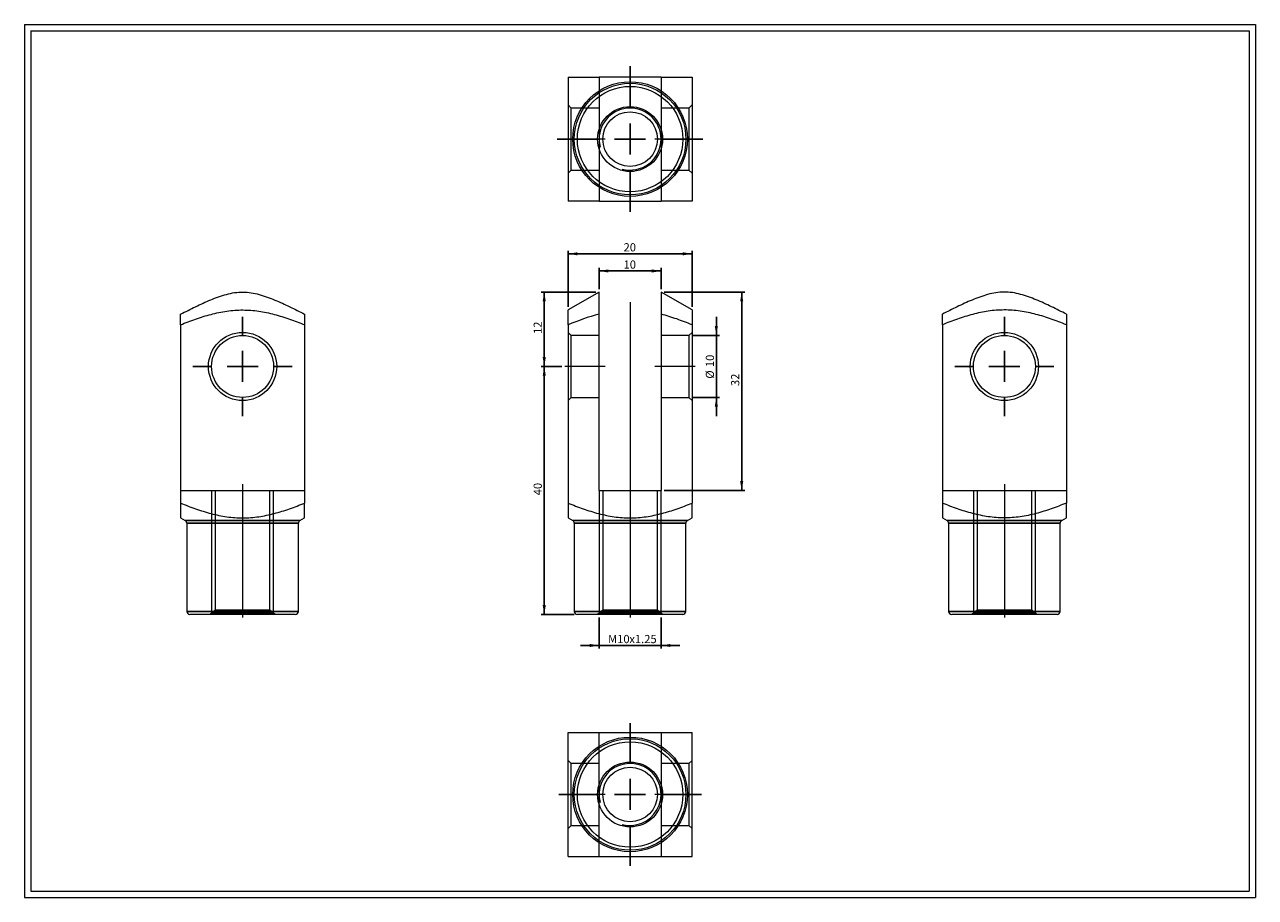
# Model space of a CAD drawing. Units: millimetres. Extents: x 4 to 202, y 4 to 145.
import ezdxf
from ezdxf.lldxf.tags import DXFTag

# ---------------------------------------------------------------- set-up
doc = ezdxf.new("R2010")
doc.units = ezdxf.units.MM
doc.header["$LTSCALE"] = 0.5
doc.layers.add('FORMAT', color=7, linetype='Continuous')
doc.styles.add('SLDTEXTSTYLE0', font='TXT', dxfattribs={"width": 0.605})
tags = doc.linetypes.add('CENTERX2', pattern=[20.32, 12.7, -2.54, 2.54, -2.54]).pattern_tags.tags
tags[10:11] = [DXFTag(74, 4), DXFTag(75, 0), DXFTag(340, '0'), DXFTag(46, 1.0), DXFTag(50, 0.0), DXFTag(44, 0.0), DXFTag(45, 0.0)]
tags[8:9] = [DXFTag(74, 4), DXFTag(75, 0), DXFTag(340, '0'), DXFTag(46, 1.0), DXFTag(50, 0.0), DXFTag(44, 0.0), DXFTag(45, 0.0)]
tags[6:7] = [DXFTag(74, 4), DXFTag(75, 0), DXFTag(340, '0'), DXFTag(46, 1.0), DXFTag(50, 0.0), DXFTag(44, 0.0), DXFTag(45, 0.0)]
tags[4:5] = [DXFTag(74, 4), DXFTag(75, 0), DXFTag(340, '0'), DXFTag(46, 1.0), DXFTag(50, 0.0), DXFTag(44, 0.0), DXFTag(45, 0.0)]
tags = doc.linetypes.add('HIDDEN', pattern=[1.905, 1.27, -0.635]).pattern_tags.tags
tags[6:7] = [DXFTag(74, 4), DXFTag(75, 0), DXFTag(340, '0'), DXFTag(46, 1.0), DXFTag(50, 0.0), DXFTag(44, 0.0), DXFTag(45, 0.0)]
tags[4:5] = [DXFTag(74, 4), DXFTag(75, 0), DXFTag(340, '0'), DXFTag(46, 1.0), DXFTag(50, 0.0), DXFTag(44, 0.0), DXFTag(45, 0.0)]
doc.dimstyles.new('SLDDIMSTYLE0', dxfattribs={"dimtxt": 1.284159, "dimasz": 1.5, "dimexe": 0, "dimexo": 0.0625, "dimgap": 0.32104, "dimtad": 1, "dimtoh": 1, "dimrnd": 1e-09, "dimzin": 12, "dimdsep": 46, "dimtxsty": 'SLDTEXTSTYLE0', "dimsah": 1, "dimcen": 0.09, "dimadec": 0, "dimazin": 0, "dimtfac": 1, "dimtofl": 0, "dimtmove": 0, "dimatfit": 3, "dimfxl": 0, "dimfrac": 2, "dimtolj": 1, "dimtzin": 12, "dimarcsym": 0})
doc.dimstyles.new('SLDDIMSTYLE1', dxfattribs={"dimtxt": 1.284159, "dimasz": 1.5, "dimexe": 0, "dimexo": 0.0625, "dimgap": 0.32104, "dimtad": 1, "dimtoh": 1, "dimrnd": 1e-09, "dimzin": 12, "dimdsep": 46, "dimtxsty": 'SLDTEXTSTYLE0', "dimsah": 1, "dimcen": 0.09, "dimadec": 0, "dimazin": 0, "dimtfac": 1, "dimtofl": 0, "dimtmove": 0, "dimatfit": 3, "dimfxl": 0, "dimfrac": 2, "dimtolj": 1, "dimtzin": 12, "dimarcsym": 0})

# ---------------------------------------------------------------- blocks, each defined once
blk = doc.blocks.new('*D1')
at = {"layer": 'FORMAT', "color": 7}
for p, q in [((96.45, 102.43), (96.45, 105.83)), ((106.45, 105.34), (96.45, 105.34)), ((106.45, 102.43), (106.45, 105.83))]:
    blk.add_line(p, q, dxfattribs=at)
for points in [[(96.45, 105.34), (97.95, 105.09), (97.95, 105.59)], [(106.45, 105.34), (104.95, 105.59), (104.95, 105.09)]]:
    blk.add_solid(points, dxfattribs=at)
at = {"layer": 'FORMAT', "color": 7, "insert": (100.4, 107.04), "char_height": 1.323, "attachment_point": 1, "style": 'SLDTEXTSTYLE0'}
blk.add_mtext('10', dxfattribs=at)
blk = doc.blocks.new('*D2')
at = {"layer": 'FORMAT', "color": 7}
for p, q in [((91.45, 99.55), (91.45, 108.61)), ((91.45, 108.11), (111.45, 108.11)), ((111.45, 99.55), (111.45, 108.61))]:
    blk.add_line(p, q, dxfattribs=at)
for points in [[(91.45, 108.11), (92.95, 107.86), (92.95, 108.36)], [(111.45, 108.11), (109.95, 108.36), (109.95, 107.86)]]:
    blk.add_solid(points, dxfattribs=at)
at = {"layer": 'FORMAT', "color": 7, "insert": (100.4, 109.82), "char_height": 1.323, "attachment_point": 1, "style": 'SLDTEXTSTYLE0'}
blk.add_mtext('20', dxfattribs=at)
blk = doc.blocks.new('*D3')
at = {"layer": 'FORMAT', "color": 7}
for p, q in [((115.36, 94.94), (115.36, 97.94)), ((111.44, 94.94), (115.86, 94.94)), ((115.36, 84.94), (115.36, 94.94)), ((111.44, 84.94), (115.86, 84.94)), ((115.36, 84.94), (115.36, 81.94))]:
    blk.add_line(p, q, dxfattribs=at)
for points in [[(115.36, 94.94), (115.61, 96.44), (115.11, 96.44)], [(115.36, 84.94), (115.11, 83.44), (115.61, 83.44)]]:
    blk.add_solid(points, dxfattribs=at)
at = {"layer": 'FORMAT', "color": 7, "char_height": 1.323, "attachment_point": 1, "rotation": 90, "style": 'SLDTEXTSTYLE0'}
for s, insert in [('10', (113.66, 89.84)), ('%%c', (113.66, 87.97))]:
    blk.add_mtext(s, dxfattribs=dict(at, insert=insert))
blk = doc.blocks.new('*D4')
at = {"layer": 'FORMAT', "color": 7}
for p, q in [((106.94, 101.94), (119.94, 101.94)), ((119.45, 101.94), (119.45, 69.94)), ((106.94, 69.94), (119.94, 69.94))]:
    blk.add_line(p, q, dxfattribs=at)
for points in [[(119.45, 101.94), (119.2, 100.44), (119.7, 100.44)], [(119.45, 69.94), (119.7, 71.44), (119.2, 71.44)]]:
    blk.add_solid(points, dxfattribs=at)
at = {"layer": 'FORMAT', "color": 7, "insert": (117.74, 86.78), "char_height": 1.323, "attachment_point": 1, "rotation": 90, "style": 'SLDTEXTSTYLE0'}
blk.add_mtext('32', dxfattribs=at)
blk = doc.blocks.new('*D5')
at = {"layer": 'FORMAT', "color": 7}
for p, q in [((95.95, 101.94), (87.1, 101.94)), ((87.6, 101.94), (87.6, 89.94)), ((90.45, 89.94), (87.1, 89.94))]:
    blk.add_line(p, q, dxfattribs=at)
for points in [[(87.6, 101.94), (87.35, 100.44), (87.85, 100.44)], [(87.6, 89.94), (87.85, 91.44), (87.35, 91.44)]]:
    blk.add_solid(points, dxfattribs=at)
at = {"layer": 'FORMAT', "color": 7, "insert": (85.89, 95.18), "char_height": 1.323, "attachment_point": 1, "rotation": 90, "style": 'SLDTEXTSTYLE0'}
blk.add_mtext('12', dxfattribs=at)
blk = doc.blocks.new('*D6')
at = {"layer": 'FORMAT', "color": 7}
for p, q in [((90.45, 89.94), (87.1, 89.94)), ((87.6, 89.94), (87.6, 49.94)), ((92.45, 49.94), (87.1, 49.94))]:
    blk.add_line(p, q, dxfattribs=at)
for points in [[(87.6, 89.94), (87.35, 88.44), (87.85, 88.44)], [(87.6, 49.94), (87.85, 51.44), (87.35, 51.44)]]:
    blk.add_solid(points, dxfattribs=at)
at = {"layer": 'FORMAT', "color": 7, "insert": (85.89, 69.16), "char_height": 1.323, "attachment_point": 1, "rotation": 90, "style": 'SLDTEXTSTYLE0'}
blk.add_mtext('40', dxfattribs=at)
blk = doc.blocks.new('*D7')
at = {"layer": 'FORMAT', "color": 7}
for p, q in [((96.45, 49.44), (96.45, 44.44)), ((106.45, 49.44), (106.45, 44.44)), ((96.45, 44.94), (93.45, 44.94)), ((106.45, 44.94), (96.45, 44.94)), ((106.45, 44.94), (109.45, 44.94))]:
    blk.add_line(p, q, dxfattribs=at)
for points in [[(96.45, 44.94), (94.95, 45.19), (94.95, 44.69)], [(106.45, 44.94), (107.95, 44.69), (107.95, 45.19)]]:
    blk.add_solid(points, dxfattribs=at)
at = {"layer": 'FORMAT', "color": 7, "attachment_point": 1, "style": 'SLDTEXTSTYLE0'}
for s, insert, char_height in [('M', (97.9, 46.64), 1.32), ('10', (99.37, 46.64), 1.323), ('x1.25', (101.33, 46.64), 1.323)]:
    blk.add_mtext(s, dxfattribs=dict(at, insert=insert, char_height=char_height))
blk = doc.blocks.new('SW_CENTERMARKSYMBOL_0')
at = {"layer": 'FORMAT', "color": 0}
for p, q in [((0, 5), (0, 8)), ((0, 0), (0, 2.5)), ((-5, 0), (-8, 0)), ((0, 0), (-2.5, 0)), ((0, 0), (0, -2.5)), ((0, 0), (2.5, 0)), ((5, 0), (8, 0)), ((0, -5), (0, -8))]:
    blk.add_line(p, q, dxfattribs=at)
blk = doc.blocks.new('SW_CENTERMARKSYMBOL_1')
at = {"layer": 'FORMAT', "color": 0}
for p, q in [((0, 5), (0, 8)), ((0, 0), (0, 2.5)), ((-5, 0), (-8, 0)), ((0, 0), (-2.5, 0)), ((0, 0), (0, -2.5)), ((0, 0), (2.5, 0)), ((5, 0), (8, 0)), ((0, -5), (0, -8))]:
    blk.add_line(p, q, dxfattribs=at)
blk = doc.blocks.new('SW_CENTERMARKSYMBOL_2')
at = {"layer": 'FORMAT', "color": 0}
for p, q in [((0, 5), (0, 11.75)), ((0, 0), (0, 2.5)), ((-5, 0), (-11.75, 0)), ((0, 0), (-2.5, 0)), ((0, 0), (0, -2.5)), ((0, 0), (2.5, 0)), ((5, 0), (11.75, 0)), ((0, -5), (0, -11.75))]:
    blk.add_line(p, q, dxfattribs=at)
blk = doc.blocks.new('SW_CENTERMARKSYMBOL_3')
at = {"layer": 'FORMAT', "color": 0}
for p, q in [((0, 5), (0, 11.5)), ((0, 0), (0, 2.5)), ((-5, 0), (-11.5, 0)), ((0, 0), (-2.5, 0)), ((0, 0), (0, -2.5)), ((0, 0), (2.5, 0)), ((5, 0), (11.5, 0)), ((0, -5), (0, -11.5))]:
    blk.add_line(p, q, dxfattribs=at)

msp = doc.modelspace()

# ---------------------------------------------------------------- linework, layer by layer
at = {"color": 7, "linetype": 'Continuous', "lineweight": 0}
for p, q in [((3.788, 145.076), (202.308, 145.076)), ((3.788, 145.076), (3.788, 4.308)), ((202.308, 145.076), (202.308, 4.308)), ((3.788, 4.308), (202.308, 4.308))]:
    msp.add_line(p, q, dxfattribs=at)
at = {"color": 7, "linetype": 'Continuous', "lineweight": 15}
for p, q in [((106.449, 136.613), (96.449, 136.613)), ((96.449, 116.613), (106.449, 116.613)), ((96.449, 101.937), (91.449, 99.05)), ((111.449, 99.05), (106.449, 101.937)), ((96.449, 69.937), (96.449, 98.369)), ((106.449, 98.369), (106.449, 69.937)), ((28.943, 96.659), (28.943, 67.906)), ((48.943, 96.659), (48.943, 67.906)), ((91.449, 96.659), (91.449, 67.906)), ((111.449, 96.659), (111.449, 67.906)), ((151.823, 96.659), (151.823, 67.906)), ((171.823, 96.659), (171.823, 67.906)), ((96.449, 69.937), (106.449, 69.937)), ((28.943, 65.514), (29.693, 65.081)), ((48.193, 65.081), (48.943, 65.514)), ((91.449, 65.514), (92.199, 65.081)), ((110.699, 65.081), (111.449, 65.514)), ((151.823, 65.514), (152.573, 65.081)), ((171.073, 65.081), (171.823, 65.514)), ((29.693, 65.081), (38.943, 65.081)), ((29.943, 64.648), (29.943, 50.437)), ((38.943, 64.648), (29.943, 64.648)), ((38.943, 65.081), (48.193, 65.081)), ((47.943, 64.648), (38.943, 64.648)), ((47.943, 50.437), (47.943, 64.648)), ((92.199, 65.081), (110.699, 65.081)), ((92.449, 64.648), (92.449, 50.437)), ((110.449, 64.648), (92.449, 64.648)), ((110.449, 50.437), (110.449, 64.648)), ((152.573, 65.081), (171.073, 65.081)), ((152.823, 64.648), (152.823, 50.437)), ((170.823, 64.648), (152.823, 64.648)), ((170.823, 50.437), (170.823, 64.648)), ((29.943, 50.437), (47.943, 50.437)), ((47.443, 49.937), (30.443, 49.937)), ((92.449, 50.437), (110.449, 50.437)), ((109.949, 49.937), (92.949, 49.937)), ((152.823, 50.437), (161.823, 50.437)), ((161.823, 49.937), (153.323, 49.937)), ((161.823, 50.437), (170.823, 50.437)), ((170.323, 49.937), (161.823, 49.937))]:
    msp.add_line(p, q, dxfattribs=at)
at = {"color": 7, "linetype": 'HIDDEN', "lineweight": 0}
for p, q in [((91.949, 131.613), (91.449, 132.113)), ((91.949, 121.613), (91.949, 131.613)), ((96.449, 131.613), (91.949, 131.613)), ((110.949, 131.613), (106.449, 131.613)), ((111.449, 132.113), (110.949, 131.613)), ((110.949, 131.613), (110.949, 121.613)), ((91.449, 121.113), (91.949, 121.613)), ((91.949, 121.613), (96.449, 121.613)), ((106.449, 121.613), (110.949, 121.613)), ((110.949, 121.613), (111.449, 121.113)), ((91.949, 94.937), (91.449, 95.437)), ((111.449, 95.437), (110.949, 94.937)), ((91.949, 84.937), (91.949, 94.937)), ((96.449, 94.937), (91.949, 94.937)), ((110.949, 94.937), (106.449, 94.937)), ((110.949, 94.937), (110.949, 89.937)), ((110.949, 89.937), (110.949, 84.937)), ((91.449, 84.437), (91.949, 84.937)), ((91.949, 84.937), (96.449, 84.937)), ((106.449, 84.937), (110.949, 84.937)), ((110.949, 84.937), (111.449, 84.437)), ((28.943, 69.937), (48.943, 69.937)), ((33.943, 69.937), (33.943, 50.133)), ((33.943, 69.937), (33.943, 50.133)), ((34.543, 69.937), (34.543, 50.637)), ((43.343, 50.637), (43.343, 69.937)), ((43.943, 50.133), (43.943, 69.937)), ((43.943, 50.133), (43.943, 69.937)), ((96.449, 69.937), (96.449, 50.133)), ((96.449, 69.937), (96.449, 50.133)), ((97.049, 69.937), (97.049, 50.637)), ((105.849, 50.637), (105.849, 69.937)), ((106.449, 50.133), (106.449, 69.937)), ((106.449, 50.133), (106.449, 69.937)), ((151.823, 69.937), (171.823, 69.937)), ((156.823, 69.937), (156.823, 50.133)), ((156.823, 69.937), (156.823, 50.133)), ((157.423, 69.937), (157.423, 50.637)), ((166.223, 50.637), (166.223, 69.937)), ((166.823, 50.133), (166.823, 69.937)), ((166.823, 50.133), (166.823, 69.937)), ((48.193, 65.081), (29.693, 65.081)), ((29.943, 64.648), (47.943, 64.648)), ((110.699, 65.081), (92.199, 65.081)), ((92.449, 64.648), (110.449, 64.648)), ((161.823, 65.081), (152.573, 65.081)), ((152.823, 64.648), (161.823, 64.648)), ((171.073, 65.081), (161.823, 65.081)), ((161.823, 64.648), (170.823, 64.648)), ((38.943, 50.437), (29.943, 50.437)), ((34.543, 50.637), (33.709, 49.937)), ((43.926, 50.133), (33.943, 50.133)), ((43.343, 50.637), (34.543, 50.637)), ((47.943, 50.437), (38.943, 50.437)), ((44.177, 49.937), (43.343, 50.637)), ((43.943, 50.133), (43.926, 50.133)), ((110.449, 50.437), (92.449, 50.437)), ((97.049, 50.637), (96.214, 49.937)), ((106.418, 50.133), (96.449, 50.133)), ((105.849, 50.637), (97.049, 50.637)), ((106.683, 49.937), (105.849, 50.637)), ((106.449, 50.133), (106.418, 50.133)), ((170.823, 50.437), (152.823, 50.437)), ((157.423, 50.637), (156.589, 49.937)), ((161.273, 50.133), (156.823, 50.133)), ((161.823, 50.637), (157.423, 50.637)), ((161.823, 50.133), (161.273, 50.133)), ((166.223, 50.637), (161.823, 50.637)), ((166.823, 50.133), (161.823, 50.133)), ((167.058, 49.937), (166.223, 50.637)), ((96.449, 10.906), (96.449, 30.906)), ((106.449, 30.906), (106.449, 10.906)), ((91.949, 25.906), (91.449, 26.406)), ((91.949, 15.906), (91.949, 25.906)), ((96.449, 25.906), (91.949, 25.906)), ((110.949, 25.906), (106.449, 25.906)), ((111.449, 26.406), (110.949, 25.906)), ((110.949, 25.906), (110.949, 15.906)), ((91.449, 15.406), (91.949, 15.906)), ((91.949, 15.906), (96.449, 15.906)), ((106.449, 15.906), (110.949, 15.906)), ((110.949, 15.906), (111.449, 15.406))]:
    msp.add_line(p, q, dxfattribs=at)
for radius in [9.25, 9, 8.5, 5.234]:
    msp.add_circle((101.449, 126.613), radius, dxfattribs=at)
at = {"color": 7, "linetype": 'Continuous', "lineweight": 15}
for centre, radius in [((101.449, 126.613), 4.4), ((38.943, 89.937), 5.5), ((161.823, 89.937), 5.5), ((38.943, 89.937), 5), ((161.823, 89.937), 5), ((101.449, 20.906), 9.25), ((101.449, 20.906), 9), ((101.449, 20.906), 8.5), ((101.449, 20.906), 5.234), ((101.449, 20.906), 4.4)]:
    msp.add_circle(centre, radius, dxfattribs=at)
at = {"color": 7, "linetype": 'Continuous', "lineweight": 0}
for centre, start, end in [((101.449, 126.613), 0, 180), ((101.449, 126.613), 0, 180), ((101.449, 126.613), 179.99997, 195.00001), ((101.449, 126.613), 179.99997, 195.00001), ((101.449, 126.613), 255, 0.00001), ((101.449, 126.613), 255, 0.00001), ((101.449, 20.906), 255, 195), ((101.449, 20.906), 255, 195)]:
    msp.add_arc(centre, 5, start, end, dxfattribs=at)
at = {"color": 7, "linetype": 'Continuous', "lineweight": 15}
for centre, start, end in [((29.443, 64.648), 0, 60), ((48.443, 64.648), 120, 180), ((91.949, 64.648), 0, 60), ((110.949, 64.648), 120, 180), ((152.323, 64.648), 0, 60), ((171.323, 64.648), 120, 180), ((30.443, 50.437), 180, 270), ((47.443, 50.437), 270, 0), ((92.949, 50.437), 180, 270), ((109.949, 50.437), 270, 0), ((153.323, 50.437), 180, 270), ((170.323, 50.437), 270, 0)]:
    msp.add_arc(centre, 0.5, start, end, dxfattribs=at)
for points, knots in [([(91.449, 136.613), (91.449, 135.812), (91.449, 135.003), (91.449, 133.363), (91.449, 132.537), (91.449, 130.867), (91.449, 130.024), (91.449, 128.74), (91.449, 128.31), (91.449, 127.441), (91.449, 127.004), (91.449, 125.708), (91.449, 124.854), (91.449, 123.164), (91.449, 122.328), (91.449, 120.669), (91.449, 119.844), (91.449, 118.212), (91.449, 117.409), (91.449, 116.613)], [0, 0, 0, 0, 0.125, 0.125, 0.25, 0.25, 0.375, 0.375, 0.4375, 0.4375, 0.5, 0.5, 0.625, 0.625, 0.75, 0.75, 0.875, 0.875, 1, 1, 1, 1]), ([(96.449, 136.613), (96.449, 135.816), (96.449, 135.015), (96.449, 133.399), (96.449, 132.583), (96.449, 130.923), (96.449, 130.083), (96.449, 128.786), (96.449, 128.347), (96.449, 127.452), (96.449, 127.006), (96.449, 126.116), (96.449, 125.673), (96.449, 124.788), (96.449, 124.345), (96.449, 123.051), (96.449, 122.222), (96.449, 120.588), (96.449, 119.785), (96.449, 118.191), (96.449, 117.4), (96.449, 116.613)], [0, 0, 0, 0, 0.125, 0.125, 0.25, 0.25, 0.375, 0.375, 0.4375, 0.4375, 0.5, 0.5, 0.5625, 0.5625, 0.625, 0.625, 0.75, 0.75, 0.875, 0.875, 1, 1, 1, 1]), ([(106.449, 136.613), (106.449, 135.816), (106.449, 135.015), (106.449, 133.399), (106.449, 132.583), (106.449, 130.923), (106.449, 130.083), (106.449, 128.786), (106.449, 128.347), (106.449, 127.452), (106.449, 127.006), (106.449, 126.116), (106.449, 125.673), (106.449, 124.788), (106.449, 124.345), (106.449, 123.051), (106.449, 122.222), (106.449, 120.588), (106.449, 119.785), (106.449, 118.191), (106.449, 117.4), (106.449, 116.613)], [0, 0, 0, 0, 0.125, 0.125, 0.25, 0.25, 0.375, 0.375, 0.4375, 0.4375, 0.5, 0.5, 0.5625, 0.5625, 0.625, 0.625, 0.75, 0.75, 0.875, 0.875, 1, 1, 1, 1]), ([(106.449, 136.613), (107.306, 136.613), (108.15, 136.613), (109.814, 136.613), (110.635, 136.613), (111.449, 136.613)], [0, 0, 0, 0, 0.5, 0.5, 1, 1, 1, 1]), ([(111.449, 136.613), (111.449, 135.812), (111.449, 135.003), (111.449, 133.363), (111.449, 132.537), (111.449, 130.867), (111.449, 130.024), (111.449, 128.74), (111.449, 128.31), (111.449, 127.441), (111.449, 127.004), (111.449, 125.708), (111.449, 124.854), (111.449, 123.164), (111.449, 122.328), (111.449, 120.669), (111.449, 119.844), (111.449, 118.212), (111.449, 117.409), (111.449, 116.613)], [0, 0, 0, 0, 0.125, 0.125, 0.25, 0.25, 0.375, 0.375, 0.4375, 0.4375, 0.5, 0.5, 0.625, 0.625, 0.75, 0.75, 0.875, 0.875, 1, 1, 1, 1]), ([(111.449, 116.613), (110.635, 116.613), (109.814, 116.613), (108.566, 116.613), (108.147, 116.613), (107.303, 116.613), (106.876, 116.613), (106.449, 116.613)], [0, 0, 0, 0, 0.5, 0.5, 0.75, 0.75, 1, 1, 1, 1]), ([(28.943, 98.369), (29.74, 98.78), (30.541, 99.185), (32.157, 99.964), (32.973, 100.34), (34.633, 101.027), (35.473, 101.338), (36.77, 101.684), (37.209, 101.779), (38.104, 101.907), (38.55, 101.939), (39.44, 101.934), (39.883, 101.897), (40.768, 101.761), (41.211, 101.661), (42.504, 101.307), (43.334, 100.996), (44.968, 100.315), (45.771, 99.944), (47.365, 99.175), (48.155, 98.775), (48.943, 98.369)], [0, 0, 0, 0, 0.125, 0.125, 0.25, 0.25, 0.375, 0.375, 0.4375, 0.4375, 0.5, 0.5, 0.5625, 0.5625, 0.625, 0.625, 0.75, 0.75, 0.875, 0.875, 1, 1, 1, 1]), ([(96.449, 98.369), (96.449, 98.478), (96.449, 98.697), (96.449, 99.022), (96.449, 99.341), (96.449, 99.655), (96.449, 99.961), (96.449, 100.226), (96.449, 100.452), (96.449, 100.641), (96.449, 100.808), (96.449, 100.955), (96.449, 101.082), (96.449, 101.204), (96.449, 101.313), (96.449, 101.409), (96.449, 101.492), (96.449, 101.571), (96.449, 101.643), (96.449, 101.708), (96.449, 101.764), (96.449, 101.813), (96.449, 101.854), (96.449, 101.887), (96.449, 101.913), (96.449, 101.929), (96.449, 101.937), (96.449, 101.936), (96.449, 101.936)], [0, 0, 0, 0, 0.067037, 0.134082, 0.2011273, 0.2681679, 0.3352021, 0.4022319, 0.4471907, 0.4921509, 0.5371083, 0.5708386, 0.6045729, 0.6383054, 0.6720332, 0.6993781, 0.7267321, 0.7540864, 0.7814353, 0.8087758, 0.8345419, 0.86033, 0.8861258, 0.9119173, 0.9376958, 0.9634553, 0.9900752, 1, 1, 1, 1]), ([(106.449, 101.936), (106.449, 101.936), (106.449, 101.938), (106.449, 101.931), (106.449, 101.917), (106.449, 101.892), (106.449, 101.858), (106.449, 101.816), (106.449, 101.766), (106.449, 101.704), (106.449, 101.629), (106.449, 101.539), (106.449, 101.44), (106.449, 101.334), (106.449, 101.222), (106.449, 101.103), (106.449, 100.979), (106.449, 100.835), (106.449, 100.668), (106.449, 100.479), (106.449, 100.276), (106.449, 100.059), (106.449, 99.829), (106.449, 99.594), (106.449, 99.328), (106.449, 99.031), (106.449, 98.702), (106.449, 98.48), (106.449, 98.369)], [0, 0, 0, 0, 0.0053727, 0.0312401, 0.0577945, 0.0843559, 0.1109113, 0.1376806, 0.1644557, 0.1912264, 0.2243319, 0.2574487, 0.2905693, 0.3236803, 0.356755, 0.3898344, 0.4229156, 0.4559927, 0.5012163, 0.5464429, 0.591668, 0.6426843, 0.693703, 0.7447229, 0.7957409, 0.8638266, 0.9319136, 1, 1, 1, 1]), ([(171.823, 98.369), (171.026, 98.78), (170.225, 99.185), (168.609, 99.964), (167.794, 100.34), (166.134, 101.027), (165.293, 101.338), (163.997, 101.684), (163.557, 101.779), (162.662, 101.907), (162.216, 101.939), (161.327, 101.934), (160.883, 101.897), (159.999, 101.761), (159.556, 101.661), (158.262, 101.307), (157.432, 100.996), (155.799, 100.315), (154.996, 99.944), (153.401, 99.175), (152.611, 98.775), (151.823, 98.369)], [0, 0, 0, 0, 0.125, 0.125, 0.25, 0.25, 0.375, 0.375, 0.4375, 0.4375, 0.5, 0.5, 0.5625, 0.5625, 0.625, 0.625, 0.75, 0.75, 0.875, 0.875, 1, 1, 1, 1]), ([(28.943, 96.659), (29.744, 96.986), (30.553, 97.297), (32.192, 97.868), (33.019, 98.127), (34.689, 98.564), (35.532, 98.742), (36.815, 98.926), (37.246, 98.973), (38.114, 99.036), (38.551, 99.051), (39.848, 99.048), (40.702, 98.981), (42.392, 98.735), (43.228, 98.557), (44.887, 98.121), (45.712, 97.862), (47.343, 97.293), (48.147, 96.984), (48.943, 96.659)], [0, 0, 0, 0, 0.125, 0.125, 0.25, 0.25, 0.375, 0.375, 0.4375, 0.4375, 0.5, 0.5, 0.625, 0.625, 0.75, 0.75, 0.875, 0.875, 1, 1, 1, 1]), ([(91.449, 96.659), (91.449, 96.722), (91.449, 96.849), (91.449, 97.034), (91.449, 97.215), (91.449, 97.391), (91.449, 97.561), (91.449, 97.726), (91.449, 97.883), (91.449, 98.033), (91.449, 98.176), (91.449, 98.302), (91.449, 98.412), (91.449, 98.507), (91.449, 98.597), (91.449, 98.679), (91.449, 98.754), (91.449, 98.823), (91.449, 98.883), (91.449, 98.935), (91.449, 98.977), (91.449, 99.011), (91.449, 99.034), (91.449, 99.048), (91.449, 99.049), (91.449, 99.049)], [0, 0, 0, 0, 0.0489295, 0.0978598, 0.1467888, 0.1957642, 0.2447409, 0.2937156, 0.3423746, 0.3910394, 0.4397024, 0.488359, 0.5274794, 0.5666084, 0.6057388, 0.6448647, 0.6839825, 0.724041, 0.7641139, 0.8041899, 0.8442595, 0.8843153, 0.9248926, 0.9654875, 1, 1, 1, 1]), ([(111.449, 96.659), (110.635, 96.991), (109.814, 97.306), (108.566, 97.74), (108.147, 97.878), (107.303, 98.137), (106.876, 98.258), (106.449, 98.369)], [0, 0, 0, 0, 0.5, 0.5, 0.75, 0.75, 1, 1, 1, 1]), ([(111.449, 99.049), (111.449, 99.049), (111.449, 99.049), (111.449, 99.038), (111.449, 99.017), (111.449, 98.987), (111.449, 98.948), (111.449, 98.9), (111.449, 98.844), (111.449, 98.779), (111.449, 98.705), (111.449, 98.623), (111.449, 98.533), (111.449, 98.436), (111.449, 98.323), (111.449, 98.194), (111.449, 98.046), (111.449, 97.89), (111.449, 97.741), (111.449, 97.603), (111.449, 97.477), (111.449, 97.347), (111.449, 97.215), (111.449, 97.08), (111.449, 96.896), (111.449, 96.754), (111.449, 96.659)], [0, 0, 0, 0, 0.0286476, 0.0672871, 0.1059113, 0.1450294, 0.1841607, 0.2232979, 0.2624321, 0.3015526, 0.3418881, 0.3822329, 0.4225827, 0.4629311, 0.5032696, 0.5540184, 0.6047745, 0.6555327, 0.7062842, 0.7429732, 0.7796621, 0.8163631, 0.853064, 0.8897944, 0.9265248, 1, 1, 1, 1]), ([(171.823, 96.659), (171.022, 96.986), (170.214, 97.297), (168.574, 97.868), (167.747, 98.127), (166.078, 98.564), (165.234, 98.742), (163.951, 98.926), (163.52, 98.973), (162.652, 99.036), (162.215, 99.051), (160.918, 99.048), (160.064, 98.981), (158.375, 98.735), (157.539, 98.557), (155.88, 98.121), (155.054, 97.862), (153.423, 97.293), (152.619, 96.984), (151.823, 96.659)], [0, 0, 0, 0, 0.125, 0.125, 0.25, 0.25, 0.375, 0.375, 0.4375, 0.4375, 0.5, 0.5, 0.625, 0.625, 0.75, 0.75, 0.875, 0.875, 1, 1, 1, 1]), ([(151.823, 96.659), (151.823, 96.991), (151.823, 97.306), (151.823, 97.74), (151.823, 97.878), (151.823, 98.137), (151.823, 98.258), (151.823, 98.369)], [0, 0, 0, 0, 0.5, 0.5, 0.75, 0.75, 1, 1, 1, 1]), ([(171.823, 98.369), (171.823, 98.147), (171.823, 97.884), (171.823, 97.306), (171.823, 96.991), (171.823, 96.659)], [0, 0, 0, 0, 0.5, 0.5, 1, 1, 1, 1]), ([(28.943, 67.906), (28.943, 67.819), (28.943, 67.646), (28.943, 67.397), (28.943, 67.196), (28.943, 67.04), (28.943, 66.919), (28.943, 66.793), (28.943, 66.664), (28.943, 66.539), (28.943, 66.42), (28.943, 66.306), (28.943, 66.199), (28.943, 66.097), (28.943, 66.003), (28.943, 65.915), (28.943, 65.835), (28.943, 65.762), (28.943, 65.697), (28.943, 65.642), (28.943, 65.596), (28.943, 65.559), (28.943, 65.536), (28.943, 65.524), (28.943, 65.517), (28.943, 65.514), (28.943, 65.515), (28.943, 65.515)], [0, 0, 0, 0, 0.0668546, 0.1337194, 0.2006211, 0.2340802, 0.2675393, 0.3078426, 0.3481471, 0.3884499, 0.428811, 0.4691738, 0.5095342, 0.5498579, 0.5901925, 0.6303735, 0.6705679, 0.711671, 0.7527737, 0.7939524, 0.8351307, 0.8771387, 0.9191712, 0.9430488, 0.9669265, 0.9908234, 1, 1, 1, 1]), ([(28.943, 67.906), (29.744, 67.579), (30.552, 67.268), (32.191, 66.697), (33.018, 66.438), (34.688, 66.001), (35.531, 65.822), (36.814, 65.639), (37.244, 65.592), (38.112, 65.529), (38.549, 65.513), (39.846, 65.516), (40.701, 65.584), (42.391, 65.83), (43.227, 66.007), (44.887, 66.444), (45.712, 66.703), (47.343, 67.272), (48.147, 67.581), (48.943, 67.906)], [0, 0, 0, 0, 0.125, 0.125, 0.25, 0.25, 0.375, 0.375, 0.4375, 0.4375, 0.5, 0.5, 0.625, 0.625, 0.75, 0.75, 0.875, 0.875, 1, 1, 1, 1]), ([(48.943, 65.515), (48.943, 65.514), (48.943, 65.514), (48.943, 65.516), (48.943, 65.523), (48.943, 65.536), (48.943, 65.558), (48.943, 65.592), (48.943, 65.636), (48.943, 65.689), (48.943, 65.751), (48.943, 65.821), (48.943, 65.899), (48.943, 65.985), (48.943, 66.078), (48.943, 66.179), (48.943, 66.287), (48.943, 66.402), (48.943, 66.523), (48.943, 66.651), (48.943, 66.785), (48.943, 66.916), (48.943, 67.04), (48.943, 67.196), (48.943, 67.397), (48.943, 67.646), (48.943, 67.819), (48.943, 67.906)], [0, 0, 0, 0, 0.0030378, 0.0289515, 0.05489, 0.0808285, 0.120898, 0.1609893, 0.2010729, 0.2411568, 0.2813143, 0.3214721, 0.3617103, 0.4019489, 0.4422391, 0.4825296, 0.5236964, 0.5648633, 0.6060646, 0.6472661, 0.6898603, 0.7324607, 0.7658849, 0.7993092, 0.8661743, 0.9330817, 1, 1, 1, 1]), ([(91.449, 67.906), (91.449, 67.81), (91.449, 67.667), (91.449, 67.483), (91.449, 67.348), (91.449, 67.215), (91.449, 67.085), (91.449, 66.958), (91.449, 66.822), (91.449, 66.679), (91.449, 66.53), (91.449, 66.389), (91.449, 66.264), (91.449, 66.155), (91.449, 66.06), (91.449, 65.972), (91.449, 65.89), (91.449, 65.814), (91.449, 65.746), (91.449, 65.686), (91.449, 65.634), (91.449, 65.591), (91.449, 65.557), (91.449, 65.533), (91.449, 65.517), (91.449, 65.515), (91.449, 65.514)], [0, 0, 0, 0, 0.0737111, 0.1105738, 0.1474365, 0.1843251, 0.2212137, 0.2581137, 0.2950137, 0.3432194, 0.3914307, 0.4396402, 0.4878436, 0.5265958, 0.5653563, 0.6041181, 0.6428757, 0.6816253, 0.7212854, 0.7609593, 0.8006362, 0.840307, 0.8799644, 0.9201256, 0.960304, 1, 1, 1, 1]), ([(91.449, 67.906), (92.249, 67.579), (93.058, 67.268), (94.697, 66.697), (95.524, 66.438), (97.193, 66.001), (98.037, 65.822), (99.319, 65.639), (99.75, 65.592), (100.617, 65.529), (101.055, 65.513), (102.352, 65.516), (103.206, 65.584), (104.897, 65.83), (105.733, 66.007), (107.392, 66.444), (108.218, 66.703), (109.849, 67.272), (110.653, 67.581), (111.449, 67.906)], [0, 0, 0, 0, 0.125, 0.125, 0.25, 0.25, 0.375, 0.375, 0.4375, 0.4375, 0.5, 0.5, 0.625, 0.625, 0.75, 0.75, 0.875, 0.875, 1, 1, 1, 1]), ([(111.449, 65.515), (111.449, 65.515), (111.449, 65.516), (111.449, 65.529), (111.449, 65.55), (111.449, 65.581), (111.449, 65.621), (111.449, 65.669), (111.449, 65.725), (111.449, 65.791), (111.449, 65.864), (111.449, 65.946), (111.449, 66.035), (111.449, 66.132), (111.449, 66.243), (111.449, 66.371), (111.449, 66.518), (111.449, 66.672), (111.449, 66.82), (111.449, 66.958), (111.449, 67.085), (111.449, 67.214), (111.449, 67.347), (111.449, 67.483), (111.449, 67.667), (111.449, 67.81), (111.449, 67.906)], [0, 0, 0, 0, 0.0340209, 0.0723071, 0.1105784, 0.1493287, 0.1880918, 0.2268606, 0.2656265, 0.3043792, 0.3443069, 0.3842435, 0.424185, 0.464125, 0.5040555, 0.5542835, 0.6045186, 0.6547556, 0.7049863, 0.741837, 0.7786878, 0.8155508, 0.8524138, 0.8893067, 0.9261996, 1, 1, 1, 1]), ([(171.823, 67.906), (171.022, 67.579), (170.214, 67.268), (168.575, 66.697), (167.748, 66.438), (166.079, 66.001), (165.235, 65.822), (163.953, 65.639), (163.522, 65.592), (162.654, 65.529), (162.217, 65.513), (160.92, 65.516), (160.066, 65.584), (158.375, 65.83), (157.539, 66.007), (155.88, 66.444), (155.054, 66.703), (153.423, 67.272), (152.619, 67.581), (151.823, 67.906)], [0, 0, 0, 0, 0.125, 0.125, 0.25, 0.25, 0.375, 0.375, 0.4375, 0.4375, 0.5, 0.5, 0.625, 0.625, 0.75, 0.75, 0.875, 0.875, 1, 1, 1, 1]), ([(151.823, 67.906), (151.823, 67.842), (151.823, 67.715), (151.823, 67.529), (151.823, 67.347), (151.823, 67.171), (151.823, 67), (151.823, 66.835), (151.823, 66.679), (151.823, 66.53), (151.823, 66.389), (151.823, 66.255), (151.823, 66.131), (151.823, 66.028), (151.823, 65.945), (151.823, 65.879), (151.823, 65.837), (151.823, 65.797), (151.823, 65.759), (151.823, 65.709), (151.823, 65.663), (151.823, 65.624), (151.823, 65.59), (151.823, 65.562), (151.823, 65.539), (151.823, 65.523), (151.823, 65.515), (151.823, 65.515), (151.823, 65.515)], [0, 0, 0, 0, 0.0491453, 0.09829148, 0.14743637, 0.19662829, 0.24582163, 0.29501287, 0.34319805, 0.39138296, 0.43961279, 0.48784227, 0.53603253, 0.58422236, 0.61640273, 0.64858469, 0.68076471, 0.68162345, 0.71361219, 0.74560295, 0.77759136, 0.80966377, 0.84173862, 0.87381076, 0.90824752, 0.94268774, 0.97712432, 1, 1, 1, 1]), ([(171.823, 65.515), (171.823, 65.515), (171.823, 65.514), (171.823, 65.52), (171.823, 65.532), (171.823, 65.551), (171.823, 65.576), (171.823, 65.606), (171.823, 65.643), (171.823, 65.685), (171.823, 65.733), (171.823, 65.786), (171.823, 65.844), (171.823, 65.907), (171.823, 65.987), (171.823, 66.085), (171.823, 66.209), (171.823, 66.348), (171.823, 66.501), (171.823, 66.663), (171.823, 66.83), (171.823, 66.999), (171.823, 67.17), (171.823, 67.347), (171.823, 67.528), (171.823, 67.714), (171.823, 67.842), (171.823, 67.906)], [0, 0, 0, 0, 0.01472019, 0.04667207, 0.07862686, 0.11057886, 0.14242604, 0.17427594, 0.20612337, 0.23805929, 0.2699976, 0.30193385, 0.33377667, 0.36562144, 0.39746459, 0.44531767, 0.49317119, 0.54609155, 0.59901244, 0.65199953, 0.704987, 0.75412837, 0.80327185, 0.8524139, 0.9016087, 0.95080479, 1, 1, 1, 1]), ([(91.449, 10.906), (91.449, 11.706), (91.449, 12.515), (91.449, 14.154), (91.449, 14.981), (91.449, 16.65), (91.449, 17.494), (91.449, 18.776), (91.449, 19.207), (91.449, 20.074), (91.449, 20.512), (91.449, 21.809), (91.449, 22.663), (91.449, 24.354), (91.449, 25.19), (91.449, 26.849), (91.449, 27.675), (91.449, 29.306), (91.449, 30.11), (91.449, 30.906)], [0, 0, 0, 0, 0.125, 0.125, 0.25, 0.25, 0.375, 0.375, 0.4375, 0.4375, 0.5, 0.5, 0.625, 0.625, 0.75, 0.75, 0.875, 0.875, 1, 1, 1, 1]), ([(91.449, 30.906), (92.249, 30.906), (93.058, 30.906), (94.697, 30.906), (95.524, 30.906), (97.193, 30.906), (98.037, 30.906), (99.319, 30.906), (99.75, 30.906), (100.617, 30.906), (101.055, 30.906), (102.352, 30.906), (103.206, 30.906), (104.897, 30.906), (105.733, 30.906), (107.392, 30.906), (108.218, 30.906), (109.849, 30.906), (110.653, 30.906), (111.449, 30.906)], [0, 0, 0, 0, 0.125, 0.125, 0.25, 0.25, 0.375, 0.375, 0.4375, 0.4375, 0.5, 0.5, 0.625, 0.625, 0.75, 0.75, 0.875, 0.875, 1, 1, 1, 1]), ([(111.449, 10.906), (111.449, 11.706), (111.449, 12.515), (111.449, 14.154), (111.449, 14.981), (111.449, 16.65), (111.449, 17.494), (111.449, 18.776), (111.449, 19.207), (111.449, 20.074), (111.449, 20.512), (111.449, 21.809), (111.449, 22.663), (111.449, 24.354), (111.449, 25.19), (111.449, 26.849), (111.449, 27.675), (111.449, 29.306), (111.449, 30.11), (111.449, 30.906)], [0, 0, 0, 0, 0.125, 0.125, 0.25, 0.25, 0.375, 0.375, 0.4375, 0.4375, 0.5, 0.5, 0.625, 0.625, 0.75, 0.75, 0.875, 0.875, 1, 1, 1, 1]), ([(91.449, 10.906), (92.249, 10.906), (93.058, 10.906), (94.697, 10.906), (95.524, 10.906), (97.193, 10.906), (98.037, 10.906), (99.319, 10.906), (99.75, 10.906), (100.617, 10.906), (101.055, 10.906), (102.352, 10.906), (103.206, 10.906), (104.897, 10.906), (105.733, 10.906), (107.392, 10.906), (108.218, 10.906), (109.849, 10.906), (110.653, 10.906), (111.449, 10.906)], [0, 0, 0, 0, 0.125, 0.125, 0.25, 0.25, 0.375, 0.375, 0.4375, 0.4375, 0.5, 0.5, 0.625, 0.625, 0.75, 0.75, 0.875, 0.875, 1, 1, 1, 1])]:
    msp.add_open_spline(points, degree=3, knots=knots, dxfattribs=at)
for points in [[(91.449, 136.613), (93.08, 136.613), (94.748, 136.613), (96.449, 136.613)], [(96.449, 116.613), (94.748, 116.613), (93.08, 116.613), (91.449, 116.613)], [(28.943, 96.659), (28.943, 97.325), (28.943, 97.93), (28.943, 98.369)], [(48.943, 98.369), (48.943, 97.93), (48.943, 97.325), (48.943, 96.659)], [(96.449, 98.369), (94.748, 97.93), (93.08, 97.325), (91.449, 96.659)]]:
    msp.add_open_spline(points, degree=3, dxfattribs=at)
at = {"layer": 'FORMAT', "color": 7, "lineweight": 0}
for p, q in [((4.788, 144.076), (201.308, 144.076)), ((4.788, 144.076), (4.788, 5.308)), ((201.308, 144.076), (201.308, 25.358)), ((201.308, 25.358), (201.308, 5.308)), ((4.788, 5.308), (121.735, 5.308)), ((121.735, 5.308), (185.109, 5.308)), ((185.109, 5.308), (201.308, 5.308))]:
    msp.add_line(p, q, dxfattribs=at)
at = {"layer": 'FORMAT', "color": 7, "linetype": 'CENTERX2', "lineweight": 0}
for p, q in [((97.449, 126.613), (90.949, 126.613)), ((111.949, 126.613), (105.449, 126.613)), ((101.449, 100.337), (101.449, 49.437)), ((97.449, 89.937), (90.949, 89.937)), ((111.949, 89.937), (105.449, 89.937)), ((38.943, 70.937), (38.943, 49.437)), ((161.823, 70.937), (161.823, 49.437)), ((97.449, 20.906), (90.949, 20.906)), ((111.949, 20.906), (105.449, 20.906))]:
    msp.add_line(p, q, dxfattribs=at)

# ---------------------------------------------------------------- block references
at = {"layer": 'FORMAT', "color": 7}
for name, p in [('SW_CENTERMARKSYMBOL_2', (101.449, 126.613)), ('SW_CENTERMARKSYMBOL_1', (38.943, 89.937)), ('SW_CENTERMARKSYMBOL_0', (161.823, 89.937)), ('SW_CENTERMARKSYMBOL_3', (101.449, 20.906))]:
    msp.add_blockref(name, p, dxfattribs=at)

# ---------------------------------------------------------------- dimensions: what is measured, and where the dimension line sits
for base, p1, p2, picture, middle in [((111.449, 108.113), (91.449, 99.05), (111.449, 99.05), '*D2', (101.378, 108.113)), ((96.449, 105.339), (106.449, 101.937), (96.449, 101.937), '*D1', (101.378, 105.339))]:
    dim = msp.add_linear_dim(base=base, p1=p1, p2=p2, dimstyle='SLDDIMSTYLE0', dxfattribs=at)
    dim.commit()
    dim.dimension.update_dxf_attribs({"geometry": picture, "text_midpoint": middle})
for base, p1, p2, picture, middle in [((87.599, 89.937), (96.449, 101.937), (90.949, 89.937), '*D5', (87.599, 96.161)), ((119.449, 69.937), (106.449, 101.937), (106.449, 69.937), '*D4', (119.449, 87.763)), ((87.599, 49.937), (90.949, 89.937), (92.949, 49.937), '*D6', (87.599, 70.141))]:
    dim = msp.add_linear_dim(base=base, p1=p1, p2=p2, angle=90, dimstyle='SLDDIMSTYLE0', dxfattribs=at)
    dim.commit()
    dim.dimension.update_dxf_attribs({"geometry": picture, "text_midpoint": middle})
dim = msp.add_linear_dim(base=(115.364, 94.937), p1=(110.949, 84.937), p2=(110.949, 94.937), angle=90, text='%%c<>', dimstyle='SLDDIMSTYLE1', dxfattribs=at)
dim.commit()
dim.dimension.update_dxf_attribs({"geometry": '*D3', "text_midpoint": (115.364, 89.882)})
dim = msp.add_linear_dim(base=(96.449, 44.937), p1=(106.449, 49.937), p2=(96.449, 49.937), text='M<>x1.25', dimstyle='SLDDIMSTYLE1', dxfattribs=at)
dim.commit()
dim.dimension.update_dxf_attribs({"geometry": '*D7', "text_midpoint": (101.773, 44.937)})

doc.saveas('drawing.dxf')
